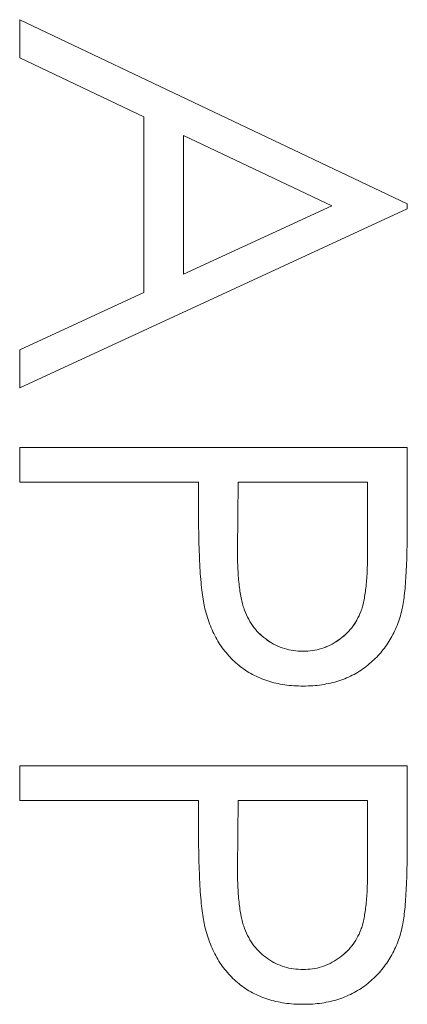
# Model space of a CAD drawing. Units: inches. Extents: x 15 to 210, y 1 to 308.
# Drawn here: x 74 to 74, y 132 to 132 of the extents above; entities that cross this region are included whole.
import ezdxf

# ---------------------------------------------------------------- set-up
doc = ezdxf.new("R2010")
doc.units = ezdxf.units.IN
doc.header["$MEASUREMENT"] = 0

# ---------------------------------------------------------------- blocks, each defined once
blk = doc.blocks.new('3_INCH_CR2_TD_FRONT')
at = {"color": 0, "linetype": 'Continuous', "lineweight": 0, "extrusion": (0, 1, -2.22045e-16)}
for p, q in [((7.01622, 7.07059), (7.01622, 7.06569)), ((7.06622, 7.04687), (7.01622, 7.07059)), ((7.06622, 7.04687), (7.01622, 7.07059)), ((7.01622, 7.06569), (7.03224, 7.05809)), ((7.03224, 7.05809), (7.03224, 7.03542)), ((7.03737, 7.05565), (7.05647, 7.0466)), ((7.03737, 7.03779), (7.03737, 7.05565)), ((7.06622, 7.04623), (7.06622, 7.04687)), ((7.01622, 7.02315), (7.06622, 7.04623)), ((7.05647, 7.0466), (7.03737, 7.03778)), ((7.05647, 7.0466), (7.03737, 7.03779)), ((7.05647, 7.0466), (7.05647, 7.0466)), ((7.03737, 7.03779), (7.03737, 7.03778)), ((7.03224, 7.03542), (7.01622, 7.02803)), ((7.03224, 7.03542), (7.01622, 7.02803)), ((7.03224, 7.03542), (7.03224, 7.03542)), ((7.01622, 7.02803), (7.01622, 7.02315)), ((7.01622, 7.01546), (7.01622, 7.01097)), ((7.06622, 7.01546), (7.01622, 7.01546)), ((7.06622, 7.01546), (7.01622, 7.01546)), ((7.06622, 7.00565), (7.06622, 7.01546)), ((7.01622, 7.01097), (7.03929, 7.01097)), ((7.03929, 7.01097), (7.03929, 7.0074)), ((7.04431, 7.00222), (7.04442, 7.01097)), ((7.04442, 7.01097), (7.06109, 7.01097)), ((7.06109, 7.01097), (7.06109, 7.00183)), ((7.04431, 7.00222), (7.04431, 7.00222)), ((7.06109, 7.00183), (7.06109, 7.00183)), ((7.05278, 6.98918), (7.05278, 6.98918)), ((7.01622, 6.97443), (7.01622, 6.96995)), ((7.06622, 6.97443), (7.01622, 6.97443)), ((7.06622, 6.97443), (7.01622, 6.97443)), ((7.06622, 6.96463), (7.06622, 6.97443)), ((7.01622, 6.96995), (7.03929, 6.96995)), ((7.03929, 6.96995), (7.03929, 6.96637)), ((7.04431, 6.96119), (7.04442, 6.96995)), ((7.04442, 6.96995), (7.06109, 6.96995)), ((7.06109, 6.96995), (7.06109, 6.9608)), ((7.04431, 6.96119), (7.04431, 6.96119)), ((7.06109, 6.9608), (7.06109, 6.9608)), ((7.05278, 6.94815), (7.05278, 6.94815))]:
    blk.add_line(p, q, dxfattribs=at)
at = {"color": 0, "linetype": 'Continuous', "lineweight": 0}
for points, knots in [([(7.03929, 7.0074), (7.03929, 7.00665), (7.0393, 7.00522), (7.03933, 7.00316), (7.03941, 7.0013), (7.03948, 6.99961), (7.0396, 6.99811), (7.03974, 6.9968), (7.0399, 6.99567), (7.04005, 6.99498), (7.04011, 6.99467)], [0, 0, 0, 0, 0.175583, 0.336302, 0.482201, 0.614036, 0.731989, 0.835257, 0.924828, 1, 1, 1, 1]), ([(7.06546, 6.99427), (7.06553, 6.99454), (7.06567, 6.99514), (7.06581, 6.99614), (7.06594, 6.9973), (7.06603, 6.99864), (7.06611, 7.00015), (7.06617, 7.00183), (7.06621, 7.00369), (7.06622, 7.00498), (7.06622, 7.00565)], [0, 0, 0, 0, 0.073543, 0.161258, 0.264381, 0.381219, 0.513682, 0.660945, 0.823044, 1, 1, 1, 1]), ([(7.05278, 6.98918), (7.05237, 6.98919), (7.05155, 6.98923), (7.05036, 6.9895), (7.04923, 6.98994), (7.04818, 6.99056), (7.04723, 6.99134), (7.04639, 6.99223), (7.04573, 6.99329), (7.04529, 6.99427), (7.04499, 6.99513), (7.04482, 6.99589), (7.04466, 6.99672), (7.04453, 6.99765), (7.04443, 6.99867), (7.04437, 6.99977), (7.04431, 7.00096), (7.04431, 7.00179), (7.04431, 7.00222)], [0, 0, 0, 0, 0.070462, 0.13839, 0.206589, 0.275698, 0.345004, 0.413591, 0.483401, 0.555681, 0.59511, 0.638273, 0.686736, 0.739395, 0.797481, 0.85995, 0.927453, 1, 1, 1, 1]), ([(7.05278, 6.98918), (7.05237, 6.9892), (7.05155, 6.98923), (7.05036, 6.9895), (7.04923, 6.98994), (7.04818, 6.99057), (7.04723, 6.99134), (7.04639, 6.99223), (7.04573, 6.9933), (7.04529, 6.99427), (7.04499, 6.99514), (7.04482, 6.99589), (7.04466, 6.99672), (7.04453, 6.99765), (7.04443, 6.99867), (7.04437, 6.99977), (7.04431, 7.00097), (7.04431, 7.00179), (7.04431, 7.00222)], [0, 0, 0, 0, 0.070462, 0.13839, 0.206589, 0.275698, 0.345004, 0.413591, 0.483401, 0.555681, 0.59511, 0.638273, 0.686736, 0.739395, 0.797481, 0.85995, 0.927453, 1, 1, 1, 1]), ([(7.06109, 7.00183), (7.06109, 7.0014), (7.06108, 7.00059), (7.06104, 6.99942), (7.06098, 6.99834), (7.06088, 6.99736), (7.06075, 6.99646), (7.06063, 6.99565), (7.06044, 6.99494), (7.06018, 6.99411), (7.05974, 6.99319), (7.05908, 6.99219), (7.05826, 6.99132), (7.05732, 6.99056), (7.05627, 6.98994), (7.05516, 6.9895), (7.05399, 6.98923), (7.05319, 6.98919), (7.05278, 6.98918)], [0, 0, 0, 0, 0.073332, 0.141463, 0.203868, 0.261778, 0.314043, 0.361882, 0.40451, 0.442423, 0.51246, 0.581706, 0.650063, 0.720866, 0.791832, 0.860781, 0.929966, 1, 1, 1, 1]), ([(7.06109, 7.00183), (7.06109, 7.00141), (7.06108, 7.0006), (7.06104, 6.99943), (7.06098, 6.99835), (7.06088, 6.99736), (7.06075, 6.99646), (7.06063, 6.99566), (7.06044, 6.99494), (7.06018, 6.99412), (7.05974, 6.9932), (7.05908, 6.9922), (7.05826, 6.99132), (7.05732, 6.99057), (7.05627, 6.98995), (7.05516, 6.9895), (7.05399, 6.98923), (7.05319, 6.9892), (7.05278, 6.98918)], [0, 0, 0, 0, 0.073332, 0.141463, 0.203868, 0.261778, 0.314043, 0.361882, 0.40451, 0.442423, 0.51246, 0.581706, 0.650063, 0.720866, 0.791832, 0.860781, 0.929966, 1, 1, 1, 1]), ([(7.04011, 6.99467), (7.04022, 6.99429), (7.04042, 6.99354), (7.0408, 6.99247), (7.04125, 6.99145), (7.04176, 6.9905), (7.04234, 6.98961), (7.043, 6.98879), (7.04372, 6.98803), (7.0445, 6.98733), (7.04534, 6.98671), (7.04625, 6.98617), (7.04721, 6.98572), (7.04822, 6.98533), (7.04929, 6.98504), (7.05041, 6.98485), (7.05159, 6.98471), (7.05239, 6.9847), (7.0528, 6.98469)], [0, 0, 0, 0, 0.066916, 0.131612, 0.194612, 0.256047, 0.316098, 0.375717, 0.435367, 0.494702, 0.554188, 0.61399, 0.673883, 0.735369, 0.797984, 0.862808, 0.929881, 1, 1, 1, 1]), ([(7.0528, 6.98469), (7.05321, 6.9847), (7.05401, 6.98471), (7.05518, 6.98485), (7.05631, 6.98506), (7.05738, 6.98534), (7.05839, 6.98572), (7.05935, 6.98619), (7.06027, 6.98673), (7.06111, 6.98736), (7.0619, 6.98805), (7.06263, 6.98879), (7.06327, 6.98959), (7.06386, 6.99042), (7.06436, 6.99132), (7.06481, 6.99225), (7.06518, 6.99324), (7.06537, 6.99392), (7.06546, 6.99427)], [0, 0, 0, 0, 0.071082, 0.139633, 0.205418, 0.269975, 0.332814, 0.394279, 0.455899, 0.51751, 0.57859, 0.638714, 0.697919, 0.756884, 0.816617, 0.876528, 0.937528, 1, 1, 1, 1]), ([(7.03929, 6.96637), (7.03929, 6.96562), (7.0393, 6.96419), (7.03933, 6.96214), (7.03941, 6.96027), (7.03948, 6.95859), (7.0396, 6.95709), (7.03974, 6.95577), (7.0399, 6.95464), (7.04005, 6.95395), (7.04011, 6.95364)], [0, 0, 0, 0, 0.175583, 0.336302, 0.482201, 0.614036, 0.731989, 0.835257, 0.924828, 1, 1, 1, 1]), ([(7.06546, 6.95324), (7.06553, 6.95351), (7.06567, 6.95411), (7.06581, 6.95511), (7.06594, 6.95628), (7.06603, 6.95762), (7.06611, 6.95913), (7.06617, 6.96081), (7.06621, 6.96266), (7.06622, 6.96395), (7.06622, 6.96463)], [0, 0, 0, 0, 0.073543, 0.161258, 0.264381, 0.381219, 0.513682, 0.660945, 0.823044, 1, 1, 1, 1]), ([(7.05278, 6.94815), (7.05237, 6.94817), (7.05155, 6.9482), (7.05036, 6.94847), (7.04923, 6.94891), (7.04818, 6.94954), (7.04723, 6.95031), (7.04639, 6.9512), (7.04573, 6.95227), (7.04529, 6.95324), (7.04499, 6.95411), (7.04482, 6.95486), (7.04466, 6.95569), (7.04453, 6.95662), (7.04443, 6.95764), (7.04437, 6.95875), (7.04431, 6.95994), (7.04431, 6.96076), (7.04431, 6.96119)], [0, 0, 0, 0, 0.070462, 0.13839, 0.206589, 0.275698, 0.345004, 0.413591, 0.483401, 0.555681, 0.59511, 0.638273, 0.686736, 0.739395, 0.797481, 0.85995, 0.927453, 1, 1, 1, 1]), ([(7.05278, 6.94815), (7.05237, 6.94817), (7.05155, 6.9482), (7.05036, 6.94848), (7.04923, 6.94892), (7.04818, 6.94954), (7.04723, 6.95031), (7.04639, 6.95121), (7.04573, 6.95227), (7.04529, 6.95324), (7.04499, 6.95411), (7.04482, 6.95486), (7.04466, 6.9557), (7.04453, 6.95663), (7.04443, 6.95764), (7.04437, 6.95875), (7.04431, 6.95994), (7.04431, 6.96077), (7.04431, 6.96119)], [0, 0, 0, 0, 0.070462, 0.13839, 0.206589, 0.275698, 0.345004, 0.413591, 0.483401, 0.555681, 0.59511, 0.638273, 0.686736, 0.739395, 0.797481, 0.85995, 0.927453, 1, 1, 1, 1]), ([(7.06109, 6.9608), (7.06109, 6.96038), (7.06108, 6.95957), (7.06104, 6.9584), (7.06098, 6.95732), (7.06088, 6.95633), (7.06075, 6.95544), (7.06063, 6.95463), (7.06044, 6.95391), (7.06018, 6.95309), (7.05974, 6.95217), (7.05908, 6.95117), (7.05826, 6.95029), (7.05732, 6.94954), (7.05627, 6.94892), (7.05516, 6.94847), (7.05399, 6.9482), (7.05319, 6.94817), (7.05278, 6.94815)], [0, 0, 0, 0, 0.073332, 0.141463, 0.203868, 0.261778, 0.314043, 0.361882, 0.40451, 0.442423, 0.51246, 0.581706, 0.650063, 0.720866, 0.791832, 0.860781, 0.929966, 1, 1, 1, 1]), ([(7.06109, 6.9608), (7.06109, 6.96038), (7.06108, 6.95957), (7.06104, 6.9584), (7.06098, 6.95732), (7.06088, 6.95634), (7.06075, 6.95544), (7.06063, 6.95463), (7.06044, 6.95392), (7.06018, 6.95309), (7.05974, 6.95217), (7.05908, 6.95117), (7.05826, 6.9503), (7.05732, 6.94954), (7.05627, 6.94892), (7.05516, 6.94847), (7.05399, 6.94821), (7.05319, 6.94817), (7.05278, 6.94815)], [0, 0, 0, 0, 0.073332, 0.141463, 0.203868, 0.261778, 0.314043, 0.361882, 0.40451, 0.442423, 0.51246, 0.581706, 0.650063, 0.720866, 0.791832, 0.860781, 0.929966, 1, 1, 1, 1]), ([(7.04011, 6.95364), (7.04022, 6.95326), (7.04042, 6.95252), (7.0408, 6.95144), (7.04125, 6.95043), (7.04176, 6.94947), (7.04234, 6.94859), (7.043, 6.94776), (7.04372, 6.947), (7.0445, 6.94631), (7.04534, 6.94568), (7.04625, 6.94514), (7.04721, 6.94469), (7.04822, 6.94431), (7.04929, 6.94402), (7.05041, 6.94382), (7.05159, 6.94368), (7.05239, 6.94367), (7.0528, 6.94367)], [0, 0, 0, 0, 0.066916, 0.131612, 0.194612, 0.256047, 0.316098, 0.375717, 0.435367, 0.494702, 0.554188, 0.61399, 0.673883, 0.735369, 0.797984, 0.862808, 0.929881, 1, 1, 1, 1]), ([(7.0528, 6.94367), (7.05321, 6.94367), (7.05401, 6.94368), (7.05518, 6.94382), (7.05631, 6.94403), (7.05738, 6.94432), (7.05839, 6.9447), (7.05935, 6.94517), (7.06027, 6.9457), (7.06111, 6.94634), (7.0619, 6.94703), (7.06263, 6.94777), (7.06327, 6.94857), (7.06386, 6.9494), (7.06436, 6.95029), (7.06481, 6.95123), (7.06518, 6.95221), (7.06537, 6.9529), (7.06546, 6.95324)], [0, 0, 0, 0, 0.071082, 0.139633, 0.205418, 0.269975, 0.332814, 0.394279, 0.455899, 0.51751, 0.57859, 0.638714, 0.697919, 0.756884, 0.816617, 0.876528, 0.937528, 1, 1, 1, 1])]:
    blk.add_open_spline(points, degree=3, knots=knots, dxfattribs=at)

msp = doc.modelspace()

# ---------------------------------------------------------------- block references
msp.add_blockref('3_INCH_CR2_TD_FRONT', (66.50186, 124.56534))

doc.saveas('drawing.dxf')
